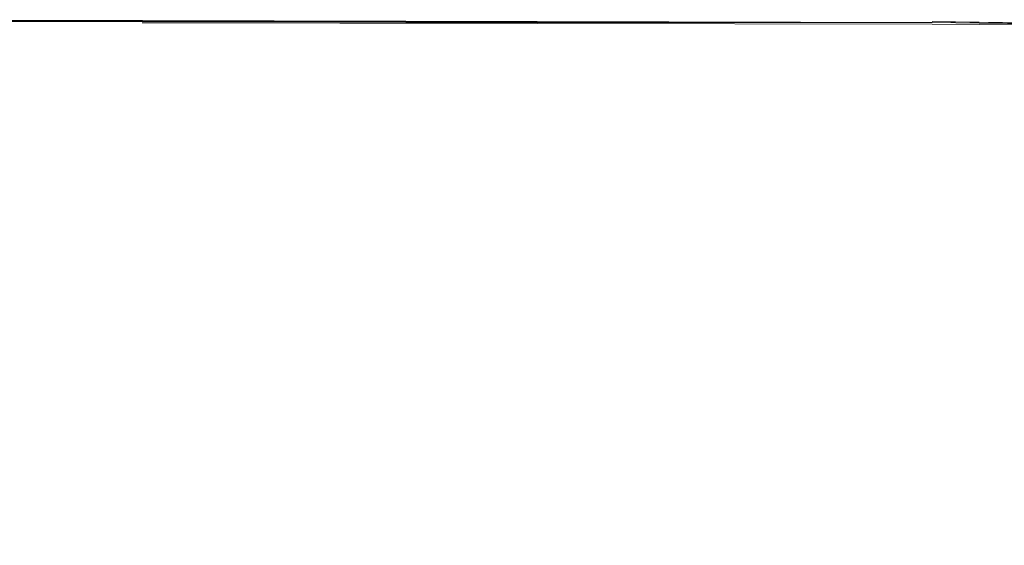
# Model space of a CAD drawing. Extents: x -98 to 245, y -488 to -1.
# Drawn here: x 39 to 79, y -310 to -288 of the extents above; entities that cross this region are included whole.
import ezdxf

# ---------------------------------------------------------------- set-up
doc = ezdxf.new("R2010")
doc.units = 0
doc.header["$LTSCALE"] = 500
doc.header["$MEASUREMENT"] = 0
doc.layers.add('EXC-CHROM', color=7, linetype='Continuous')

msp = doc.modelspace()

# ---------------------------------------------------------------- linework, layer by layer
at = {"layer": 'EXC-CHROM', "lineweight": 9}
for points, invisible_edges in [([(44.107, -288.008, 874.617), (1.607, -288.008, 874.617), (44.107, -288, 877.469), (44.107, -288.008, 874.617)], 15), ([(44.107, -288, 877.469), (1.607, -288, 877.469), (44.107, -288.007, 880.32), (44.107, -288, 877.469)], 15), ([(44.107, -288, 877.469), (1.607, -288.008, 874.617), (1.607, -288, 877.469), (44.107, -288, 877.469)], 15), ([(44.107, -288.007, 880.32), (1.607, -288, 877.469), (1.607, -288.006, 880.32), (44.107, -288.007, 880.32)], 15), ([(44.107, -288.007, 880.32), (1.607, -288.006, 880.32), (44.106, -288.027, 881.319), (44.107, -288.007, 880.32)], 15), ([(44.106, -288.027, 881.319), (1.607, -288.006, 880.32), (1.607, -288.026, 881.319), (44.106, -288.027, 881.319)], 11), ([(44.106, -288.029, 873.619), (1.607, -288.029, 873.619), (44.107, -288.008, 874.617), (44.106, -288.029, 873.619)], 15), ([(44.107, -288.008, 874.617), (1.607, -288.029, 873.619), (1.607, -288.008, 874.617), (44.107, -288.008, 874.617)], 15), ([(44.105, -288.068, 873.558), (1.607, -288.068, 873.558), (44.106, -288.029, 873.619), (44.105, -288.068, 873.558)], 14), ([(44.106, -288.029, 873.619), (1.607, -288.068, 873.558), (1.607, -288.029, 873.619), (44.106, -288.029, 873.619)], 15), ([(44.106, -288.066, 881.38), (1.607, -288.065, 881.38), (44.104, -288.127, 881.419), (44.106, -288.066, 881.38)], 14), ([(44.106, -288.066, 881.38), (44.106, -288.066, 881.38), (1.607, -288.065, 881.38)], 15), ([(44.104, -288.127, 881.419), (1.607, -288.065, 881.38), (1.607, -288.126, 881.419), (44.104, -288.127, 881.419)], 15), ([(44.103, -288.129, 873.519), (1.607, -288.129, 873.519), (44.105, -288.068, 873.558), (44.103, -288.129, 873.519)], 15), ([(44.105, -288.068, 873.558), (1.607, -288.129, 873.519), (1.607, -288.068, 873.558), (44.105, -288.068, 873.558)], 15), ([(44.104, -288.127, 881.419), (1.607, -288.126, 881.419), (44.068, -289.925, 881.44), (44.104, -288.127, 881.419)], 15), ([(44.068, -289.925, 881.44), (1.607, -288.126, 881.419), (1.607, -289.925, 881.44), (44.068, -289.925, 881.44)], 15), ([(44.08, -288.972, 873.498), (1.607, -288.972, 873.498), (44.103, -288.129, 873.519), (44.08, -288.972, 873.498)], 15), ([(44.103, -288.129, 873.519), (1.607, -288.972, 873.498), (1.607, -288.129, 873.519), (44.103, -288.129, 873.519)], 15), ([(44.068, -289.925, 881.44), (76.29, -289.971, 881.44), (44.104, -288.127, 881.419), (44.068, -289.925, 881.44)], 15), ([(44.103, -288.129, 873.519), (76.402, -288.179, 873.519), (44.08, -288.972, 873.498), (44.103, -288.129, 873.519)], 14), ([(44.08, -288.972, 873.498), (76.402, -288.179, 873.519), (76.343, -289.019, 873.498), (44.08, -288.972, 873.498)], 15), ([(44.105, -288.068, 873.558), (76.407, -288.118, 873.558), (44.103, -288.129, 873.519), (44.105, -288.068, 873.558)], 12), ([(44.103, -288.129, 873.519), (44.103, -288.129, 873.519), (76.402, -288.179, 873.519)], 15), ([(44.104, -288.127, 881.419), (76.404, -288.178, 881.419), (44.106, -288.066, 881.38), (44.104, -288.127, 881.419)], 15), ([(44.104, -288.127, 881.419), (76.29, -289.971, 881.44), (76.404, -288.178, 881.419), (44.104, -288.127, 881.419)], 15), ([(44.106, -288.029, 873.619), (76.41, -288.079, 873.619), (44.105, -288.068, 873.558), (44.106, -288.029, 873.619)], 15), ([(44.105, -288.068, 873.558), (76.41, -288.079, 873.619), (76.407, -288.118, 873.558), (44.105, -288.068, 873.558)], 15), ([(44.106, -288.027, 881.319), (76.41, -288.078, 881.319), (44.107, -288.007, 880.32), (44.106, -288.027, 881.319)], 15), ([(44.107, -288.008, 874.617), (76.411, -288.058, 874.617), (44.106, -288.029, 873.619), (44.107, -288.008, 874.617)], 15), ([(44.106, -288.066, 881.38), (44.106, -288.027, 881.319), (44.106, -288.027, 881.319)], 14), ([(44.106, -288.027, 881.319), (44.106, -288.066, 881.38), (44.106, -288.066, 881.38)], 15), ([(44.106, -288.027, 881.319), (76.407, -288.117, 881.38), (76.41, -288.078, 881.319), (44.106, -288.027, 881.319)], 14), ([(44.106, -288.029, 873.619), (76.411, -288.058, 874.617), (76.41, -288.079, 873.619), (44.106, -288.029, 873.619)], 15), ([(44.106, -288.066, 881.38), (76.404, -288.178, 881.419), (76.407, -288.117, 881.38), (44.106, -288.066, 881.38)], 11), ([(44.107, -288.007, 880.32), (76.411, -288.058, 880.32), (44.107, -288, 877.469), (44.107, -288.007, 880.32)], 15), ([(44.107, -288, 877.469), (76.412, -288.051, 877.469), (44.107, -288.008, 874.617), (44.107, -288, 877.469)], 15), ([(44.107, -288, 877.469), (76.411, -288.058, 880.32), (76.412, -288.051, 877.469), (44.107, -288, 877.469)], 15), ([(44.107, -288.007, 880.32), (76.41, -288.078, 881.319), (76.411, -288.058, 880.32), (44.107, -288.007, 880.32)], 15), ([(44.107, -288.008, 874.617), (76.412, -288.051, 877.469), (76.411, -288.058, 874.617), (44.107, -288.008, 874.617)], 15), ([(88.032, -290.103, 881.44), (76.404, -288.178, 881.419), (76.29, -289.971, 881.44), (88.032, -290.103, 881.44)], 15), ([(88.307, -288.326, 873.519), (76.343, -289.019, 873.498), (76.402, -288.179, 873.519), (88.307, -288.326, 873.519)], 15), ([(88.307, -288.326, 873.519), (76.402, -288.179, 873.519), (88.316, -288.266, 873.558), (88.307, -288.326, 873.519)], 13), ([(88.306, -288.325, 881.419), (76.407, -288.117, 881.38), (76.404, -288.178, 881.419), (88.306, -288.325, 881.419)], 15), ([(88.306, -288.325, 881.419), (76.404, -288.178, 881.419), (88.032, -290.103, 881.44), (88.306, -288.325, 881.419)], 15), ([(88.315, -288.265, 881.38), (76.41, -288.078, 881.319), (76.407, -288.117, 881.38), (88.315, -288.265, 881.38)], 14), ([(88.321, -288.227, 873.619), (76.407, -288.118, 873.558), (76.41, -288.079, 873.619), (88.321, -288.227, 873.619)], 15), ([(88.315, -288.265, 881.38), (76.407, -288.117, 881.38), (88.306, -288.325, 881.419), (88.315, -288.265, 881.38)], 14), ([(88.316, -288.266, 873.558), (76.407, -288.118, 873.558), (88.321, -288.227, 873.619), (88.316, -288.266, 873.558)], 14), ([(88.316, -288.266, 873.558), (88.316, -288.266, 873.558), (76.407, -288.118, 873.558)], 15), ([(88.324, -288.207, 874.617), (76.41, -288.079, 873.619), (76.411, -288.058, 874.617), (88.324, -288.207, 874.617)], 15), ([(88.321, -288.227, 881.319), (76.411, -288.058, 880.32), (76.41, -288.078, 881.319), (88.321, -288.227, 881.319)], 11), ([(88.321, -288.227, 873.619), (76.41, -288.079, 873.619), (88.324, -288.207, 874.617), (88.321, -288.227, 873.619)], 15), ([(76.412, -288.051, 877.469), (76.411, -288.058, 880.32), (88.325, -288.2, 877.469), (76.412, -288.051, 877.469)], 15), ([(76.412, -288.051, 877.469), (88.324, -288.207, 874.617), (76.411, -288.058, 874.617), (76.412, -288.051, 877.469)], 15), ([(88.324, -288.207, 880.32), (76.411, -288.058, 880.32), (88.321, -288.227, 881.319), (88.324, -288.207, 880.32)], 15), ([(88.325, -288.2, 877.469), (76.411, -288.058, 880.32), (88.324, -288.207, 880.32), (88.325, -288.2, 877.469)], 15), ([(88.325, -288.2, 877.469), (88.324, -288.207, 874.617), (76.412, -288.051, 877.469), (88.325, -288.2, 877.469)], 15), ([(88.187, -289.161, 873.498), (76.343, -289.019, 873.498), (88.307, -288.326, 873.519), (88.187, -289.161, 873.498)], 15), ([(1.608, -291.356, 873.491), (1.607, -288.972, 873.498), (44.013, -291.356, 873.491), (1.608, -291.356, 873.491)], 15), ([(44.013, -291.356, 873.491), (1.607, -288.972, 873.498), (44.08, -288.972, 873.498), (44.013, -291.356, 873.491)], 15), ([(44.013, -291.356, 873.491), (44.08, -288.972, 873.498), (76.174, -291.397, 873.491), (44.013, -291.356, 873.491)], 15), ([(76.174, -291.397, 873.491), (44.08, -288.972, 873.498), (76.343, -289.019, 873.498), (76.174, -291.397, 873.491)], 15), ([(88.187, -289.161, 873.498), (76.174, -291.397, 873.491), (76.343, -289.019, 873.498), (88.187, -289.161, 873.498)], 15), ([(87.848, -291.521, 873.491), (76.174, -291.397, 873.491), (88.187, -289.161, 873.498), (87.848, -291.521, 873.491)], 15), ([(43.963, -295.176, 881.447), (44.068, -289.925, 881.44), (1.607, -295.176, 881.447), (43.963, -295.176, 881.447)], 15), ([(1.607, -295.176, 881.447), (44.068, -289.925, 881.44), (1.607, -289.925, 881.44), (1.607, -295.176, 881.447)], 15), ([(43.963, -295.176, 881.447), (76.29, -289.971, 881.44), (44.068, -289.925, 881.44), (43.963, -295.176, 881.447)], 15), ([(75.959, -295.206, 881.447), (76.29, -289.971, 881.44), (43.963, -295.176, 881.447), (75.959, -295.206, 881.447)], 15), ([(87.231, -295.295, 881.447), (76.29, -289.971, 881.44), (75.959, -295.206, 881.447), (87.231, -295.295, 881.447)], 15), ([(88.032, -290.103, 881.44), (76.29, -289.971, 881.44), (87.231, -295.295, 881.447), (88.032, -290.103, 881.44)], 15), ([(44.013, -291.356, 873.491), (43.947, -294.539, 873.491), (1.608, -291.356, 873.491), (44.013, -291.356, 873.491)], 15), ([(1.608, -291.356, 873.491), (43.947, -294.539, 873.491), (1.608, -294.539, 873.491), (1.608, -291.356, 873.491)], 15), ([(44.013, -291.356, 873.491), (76.008, -294.571, 873.491), (43.947, -294.539, 873.491), (44.013, -291.356, 873.491)], 15), ([(76.174, -291.397, 873.491), (76.008, -294.571, 873.491), (44.013, -291.356, 873.491), (76.174, -291.397, 873.491)], 15), ([(87.848, -291.521, 873.491), (76.008, -294.571, 873.491), (76.174, -291.397, 873.491), (87.848, -291.521, 873.491)], 15), ([(87.511, -294.664, 873.491), (76.008, -294.571, 873.491), (87.848, -291.521, 873.491), (87.511, -294.664, 873.491)], 15), ([(1.609, -297.781, 873.491), (1.608, -294.539, 873.491), (43.926, -297.782, 873.491), (1.609, -297.781, 873.491)], 15), ([(43.926, -297.782, 873.491), (1.608, -294.539, 873.491), (43.947, -294.539, 873.491), (43.926, -297.782, 873.491)], 15), ([(43.926, -297.782, 873.491), (43.947, -294.539, 873.491), (75.955, -297.798, 873.491), (43.926, -297.782, 873.491)], 15), ([(75.955, -297.798, 873.491), (43.947, -294.539, 873.491), (76.008, -294.571, 873.491), (75.955, -297.798, 873.491)], 15), ([(75.955, -297.798, 873.491), (76.008, -294.571, 873.491), (87.401, -297.848, 873.491), (75.955, -297.798, 873.491)], 15), ([(87.401, -297.848, 873.491), (76.008, -294.571, 873.491), (87.511, -294.664, 873.491), (87.401, -297.848, 873.491)], 15), ([(1.607, -295.176, 881.447), (1.607, -300.442, 881.447), (43.963, -295.176, 881.447), (1.607, -295.176, 881.447)], 15), ([(43.963, -295.176, 881.447), (1.607, -300.442, 881.447), (43.848, -300.442, 881.447), (43.963, -295.176, 881.447)], 15), ([(43.963, -295.176, 881.447), (43.848, -300.442, 881.447), (75.959, -295.206, 881.447), (43.963, -295.176, 881.447)], 15), ([(75.959, -295.206, 881.447), (43.848, -300.442, 881.447), (75.61, -300.457, 881.447), (75.959, -295.206, 881.447)], 15), ([(86.411, -300.5, 881.447), (75.959, -295.206, 881.447), (75.61, -300.457, 881.447), (86.411, -300.5, 881.447)], 15), ([(87.231, -295.295, 881.447), (75.959, -295.206, 881.447), (86.411, -300.5, 881.447), (87.231, -295.295, 881.447)], 15), ([(43.926, -297.782, 873.491), (43.928, -300.525, 873.491), (1.609, -297.781, 873.491), (43.926, -297.782, 873.491)], 15), ([(1.609, -297.781, 873.491), (43.928, -300.525, 873.491), (1.609, -300.525, 873.491), (1.609, -297.781, 873.491)], 15), ([(75.955, -297.798, 873.491), (75.957, -300.53, 873.491), (43.926, -297.782, 873.491), (75.955, -297.798, 873.491)], 15), ([(43.926, -297.782, 873.491), (75.957, -300.53, 873.491), (43.928, -300.525, 873.491), (43.926, -297.782, 873.491)], 15), ([(87.401, -297.848, 873.491), (87.402, -300.542, 873.491), (75.955, -297.798, 873.491), (87.401, -297.848, 873.491)], 15), ([(75.955, -297.798, 873.491), (87.402, -300.542, 873.491), (75.957, -300.53, 873.491), (75.955, -297.798, 873.491)], 15), ([(43.782, -302.285, 881.45), (43.848, -300.442, 881.447), (1.607, -302.285, 881.45), (43.782, -302.285, 881.45)], 15), ([(1.607, -302.285, 881.45), (43.848, -300.442, 881.447), (1.607, -300.442, 881.447), (1.607, -302.285, 881.45)], 15), ([(43.929, -302.214, 873.491), (1.609, -302.214, 873.491), (43.928, -300.525, 873.491), (43.929, -302.214, 873.491)], 15), ([(43.928, -300.525, 873.491), (1.609, -302.214, 873.491), (1.609, -300.525, 873.491), (43.928, -300.525, 873.491)], 15), ([(43.782, -302.285, 881.45), (75.61, -300.457, 881.447), (43.848, -300.442, 881.447), (43.782, -302.285, 881.45)], 15), ([(75.444, -302.294, 881.45), (75.61, -300.457, 881.447), (43.782, -302.285, 881.45), (75.444, -302.294, 881.45)], 15), ([(43.928, -300.525, 873.491), (75.957, -300.53, 873.491), (43.929, -302.214, 873.491), (43.928, -300.525, 873.491)], 15), ([(43.929, -302.214, 873.491), (75.957, -300.53, 873.491), (75.958, -302.214, 873.491), (43.929, -302.214, 873.491)], 15), ([(75.444, -302.294, 881.45), (86.411, -300.5, 881.447), (75.61, -300.457, 881.447), (75.444, -302.294, 881.45)], 15), ([(86.081, -302.319, 881.449), (86.411, -300.5, 881.447), (75.444, -302.294, 881.45), (86.081, -302.319, 881.449)], 15), ([(75.958, -302.214, 873.491), (75.957, -300.53, 873.491), (87.403, -302.214, 873.491), (75.958, -302.214, 873.491)], 15), ([(87.403, -302.214, 873.491), (75.957, -300.53, 873.491), (87.402, -300.542, 873.491), (87.403, -302.214, 873.491)], 15), ([(1.607, -302.285, 881.45), (1.607, -302.416, 881.454), (43.782, -302.285, 881.45), (1.607, -302.285, 881.45)], 15), ([(43.782, -302.285, 881.45), (1.607, -302.416, 881.454), (43.739, -302.416, 881.454), (43.782, -302.285, 881.45)], 15), ([(43.929, -302.214, 873.491), (1.61, -313.664, 873.491), (1.609, -302.214, 873.491), (43.929, -302.214, 873.491)], 15), ([(43.93, -313.664, 873.491), (1.61, -313.664, 873.491), (43.929, -302.214, 873.491), (43.93, -313.664, 873.491)], 15), ([(43.782, -302.285, 881.45), (43.739, -302.416, 881.454), (75.444, -302.294, 881.45), (43.782, -302.285, 881.45)], 15), ([(75.444, -302.294, 881.45), (43.739, -302.416, 881.454), (75.369, -302.423, 881.454), (75.444, -302.294, 881.45)], 15), ([(43.929, -302.214, 873.491), (75.958, -302.214, 873.491), (43.93, -313.664, 873.491), (43.929, -302.214, 873.491)], 15), ([(43.93, -313.664, 873.491), (75.958, -302.214, 873.491), (75.96, -313.664, 873.491), (43.93, -313.664, 873.491)], 15), ([(75.444, -302.294, 881.45), (75.369, -302.423, 881.454), (86.081, -302.319, 881.449), (75.444, -302.294, 881.45)], 15), ([(86.081, -302.319, 881.449), (75.369, -302.423, 881.454), (85.994, -302.443, 881.453), (86.081, -302.319, 881.449)], 15), ([(87.403, -302.214, 873.491), (87.404, -313.664, 873.491), (75.958, -302.214, 873.491), (87.403, -302.214, 873.491)], 15), ([(75.958, -302.214, 873.491), (87.404, -313.664, 873.491), (75.96, -313.664, 873.491), (75.958, -302.214, 873.491)], 15), ([(43.694, -302.543, 881.462), (43.739, -302.416, 881.454), (1.607, -302.543, 881.462), (43.694, -302.543, 881.462)], 15), ([(1.607, -302.543, 881.462), (43.739, -302.416, 881.454), (1.607, -302.416, 881.454), (1.607, -302.543, 881.462)], 15), ([(1.607, -302.543, 881.462), (1.607, -302.668, 881.472), (43.694, -302.543, 881.462), (1.607, -302.543, 881.462)], 15), ([(43.694, -302.543, 881.462), (1.607, -302.668, 881.472), (43.646, -302.668, 881.472), (43.694, -302.543, 881.462)], 15), ([(43.646, -302.668, 881.472), (1.607, -302.668, 881.472), (43.597, -302.789, 881.485), (43.646, -302.668, 881.472)], 15), ([(43.597, -302.789, 881.485), (1.607, -302.668, 881.472), (1.607, -302.789, 881.485), (43.597, -302.789, 881.485)], 15), ([(43.597, -302.789, 881.485), (1.607, -302.789, 881.485), (43.547, -302.908, 881.5), (43.597, -302.789, 881.485)], 15), ([(43.547, -302.908, 881.5), (1.607, -302.789, 881.485), (1.607, -302.908, 881.5), (43.547, -302.908, 881.5)], 15), ([(43.547, -302.908, 881.5), (75.032, -302.909, 881.499), (43.597, -302.789, 881.485), (43.547, -302.908, 881.5)], 15), ([(43.597, -302.789, 881.485), (75.121, -302.792, 881.484), (43.646, -302.668, 881.472), (43.597, -302.789, 881.485)], 15), ([(43.597, -302.789, 881.485), (75.032, -302.909, 881.499), (75.121, -302.792, 881.484), (43.597, -302.789, 881.485)], 15), ([(43.694, -302.543, 881.462), (43.646, -302.668, 881.472), (75.289, -302.549, 881.461), (43.694, -302.543, 881.462)], 15), ([(75.289, -302.549, 881.461), (43.646, -302.668, 881.472), (75.206, -302.672, 881.471), (75.289, -302.549, 881.461)], 15), ([(43.646, -302.668, 881.472), (75.121, -302.792, 881.484), (75.206, -302.672, 881.471), (43.646, -302.668, 881.472)], 15), ([(43.694, -302.543, 881.462), (75.369, -302.423, 881.454), (43.739, -302.416, 881.454), (43.694, -302.543, 881.462)], 15), ([(75.289, -302.549, 881.461), (75.369, -302.423, 881.454), (43.694, -302.543, 881.462), (75.289, -302.549, 881.461)], 15), ([(85.61, -302.915, 881.497), (75.121, -302.792, 881.484), (75.032, -302.909, 881.499), (85.61, -302.915, 881.497)], 15), ([(85.711, -302.801, 881.482), (75.206, -302.672, 881.471), (75.121, -302.792, 881.484), (85.711, -302.801, 881.482)], 15), ([(85.711, -302.801, 881.482), (75.121, -302.792, 881.484), (85.61, -302.915, 881.497), (85.711, -302.801, 881.482)], 15), ([(75.289, -302.549, 881.461), (75.206, -302.672, 881.471), (85.903, -302.565, 881.46), (75.289, -302.549, 881.461)], 15), ([(85.903, -302.565, 881.46), (75.206, -302.672, 881.471), (85.808, -302.685, 881.47), (85.903, -302.565, 881.46)], 15), ([(85.808, -302.685, 881.47), (75.206, -302.672, 881.471), (85.711, -302.801, 881.482), (85.808, -302.685, 881.47)], 15), ([(75.289, -302.549, 881.461), (85.994, -302.443, 881.453), (75.369, -302.423, 881.454), (75.289, -302.549, 881.461)], 15), ([(85.903, -302.565, 881.46), (85.994, -302.443, 881.453), (75.289, -302.549, 881.461), (85.903, -302.565, 881.46)], 15), ([(43.494, -303.023, 881.517), (43.547, -302.908, 881.5), (1.607, -303.023, 881.517), (43.494, -303.023, 881.517)], 15), ([(1.607, -303.023, 881.517), (43.547, -302.908, 881.5), (1.607, -302.908, 881.5), (1.607, -303.023, 881.517)], 15), ([(1.607, -303.023, 881.517), (1.607, -303.141, 881.538), (43.494, -303.023, 881.517), (1.607, -303.023, 881.517)], 15), ([(43.494, -303.023, 881.517), (1.607, -303.141, 881.538), (43.438, -303.141, 881.538), (43.494, -303.023, 881.517)], 15), ([(43.375, -303.266, 881.562), (43.438, -303.141, 881.538), (1.607, -303.266, 881.562), (43.375, -303.266, 881.562)], 15), ([(1.607, -303.266, 881.562), (43.438, -303.141, 881.538), (1.607, -303.141, 881.538), (1.607, -303.266, 881.562)], 15), ([(74.733, -303.265, 881.561), (74.843, -303.141, 881.537), (43.375, -303.266, 881.562), (74.733, -303.265, 881.561)], 15), ([(43.375, -303.266, 881.562), (74.843, -303.141, 881.537), (43.438, -303.141, 881.538), (43.375, -303.266, 881.562)], 15), ([(43.494, -303.023, 881.517), (43.438, -303.141, 881.538), (74.941, -303.024, 881.516), (43.494, -303.023, 881.517)], 15), ([(74.941, -303.024, 881.516), (43.438, -303.141, 881.538), (74.843, -303.141, 881.537), (74.941, -303.024, 881.516)], 15), ([(43.494, -303.023, 881.517), (75.032, -302.909, 881.499), (43.547, -302.908, 881.5), (43.494, -303.023, 881.517)], 15), ([(74.941, -303.024, 881.516), (75.032, -302.909, 881.499), (43.494, -303.023, 881.517), (74.941, -303.024, 881.516)], 15), ([(85.271, -303.263, 881.558), (85.395, -303.141, 881.533), (74.733, -303.265, 881.561), (85.271, -303.263, 881.558)], 15), ([(74.733, -303.265, 881.561), (85.395, -303.141, 881.533), (74.843, -303.141, 881.537), (74.733, -303.265, 881.561)], 15), ([(85.395, -303.141, 881.533), (74.941, -303.024, 881.516), (74.843, -303.141, 881.537), (85.395, -303.141, 881.533)], 15), ([(85.506, -303.027, 881.513), (75.032, -302.909, 881.499), (74.941, -303.024, 881.516), (85.506, -303.027, 881.513)], 15), ([(85.506, -303.027, 881.513), (74.941, -303.024, 881.516), (85.395, -303.141, 881.533), (85.506, -303.027, 881.513)], 15), ([(85.61, -302.915, 881.497), (75.032, -302.909, 881.499), (85.506, -303.027, 881.513), (85.61, -302.915, 881.497)], 15), ([(1.607, -303.266, 881.562), (1.607, -303.393, 881.591), (43.375, -303.266, 881.562), (1.607, -303.266, 881.562)], 15), ([(43.375, -303.266, 881.562), (1.607, -303.393, 881.591), (43.308, -303.393, 881.591), (43.375, -303.266, 881.562)], 15), ([(43.239, -303.517, 881.621), (43.308, -303.393, 881.591), (1.607, -303.517, 881.621), (43.239, -303.517, 881.621)], 15), ([(1.607, -303.517, 881.621), (43.308, -303.393, 881.591), (1.607, -303.393, 881.591), (1.607, -303.517, 881.621)], 15), ([(1.607, -303.517, 881.621), (1.607, -303.637, 881.654), (43.239, -303.517, 881.621), (1.607, -303.517, 881.621)], 15), ([(43.239, -303.517, 881.621), (1.607, -303.637, 881.654), (43.169, -303.637, 881.654), (43.239, -303.517, 881.621)], 15), ([(43.239, -303.517, 881.621), (43.169, -303.637, 881.654), (74.496, -303.515, 881.62), (43.239, -303.517, 881.621)], 15), ([(74.496, -303.515, 881.62), (43.169, -303.637, 881.654), (74.374, -303.634, 881.652), (74.496, -303.515, 881.62)], 15), ([(74.496, -303.515, 881.62), (74.616, -303.392, 881.589), (43.239, -303.517, 881.621), (74.496, -303.515, 881.62)], 15), ([(43.239, -303.517, 881.621), (74.616, -303.392, 881.589), (43.308, -303.393, 881.591), (43.239, -303.517, 881.621)], 15), ([(43.375, -303.266, 881.562), (43.308, -303.393, 881.591), (74.733, -303.265, 881.561), (43.375, -303.266, 881.562)], 15), ([(74.733, -303.265, 881.561), (43.308, -303.393, 881.591), (74.616, -303.392, 881.589), (74.733, -303.265, 881.561)], 15), ([(84.867, -303.627, 881.647), (74.496, -303.515, 881.62), (74.374, -303.634, 881.652), (84.867, -303.627, 881.647)], 15), ([(85.004, -303.508, 881.615), (74.616, -303.392, 881.589), (74.496, -303.515, 881.62), (85.004, -303.508, 881.615)], 15), ([(85.004, -303.508, 881.615), (74.496, -303.515, 881.62), (84.867, -303.627, 881.647), (85.004, -303.508, 881.615)], 15), ([(74.733, -303.265, 881.561), (74.616, -303.392, 881.589), (85.271, -303.263, 881.558), (74.733, -303.265, 881.561)], 15), ([(85.271, -303.263, 881.558), (74.616, -303.392, 881.589), (85.139, -303.387, 881.585), (85.271, -303.263, 881.558)], 15), ([(85.139, -303.387, 881.585), (74.616, -303.392, 881.589), (85.004, -303.508, 881.615), (85.139, -303.387, 881.585)], 15), ([(43.169, -303.637, 881.654), (1.607, -303.637, 881.654), (43.098, -303.754, 881.688), (43.169, -303.637, 881.654)], 15), ([(43.098, -303.754, 881.688), (1.607, -303.637, 881.654), (1.607, -303.754, 881.688), (43.098, -303.754, 881.688)], 15), ([(43.098, -303.754, 881.688), (1.607, -303.754, 881.688), (43.026, -303.868, 881.725), (43.098, -303.754, 881.688)], 15), ([(43.026, -303.868, 881.725), (1.607, -303.754, 881.688), (1.607, -303.868, 881.725), (43.026, -303.868, 881.725)], 15), ([(43.026, -303.868, 881.725), (1.607, -303.868, 881.725), (42.953, -303.979, 881.763), (43.026, -303.868, 881.725)], 15), ([(42.953, -303.979, 881.763), (1.607, -303.868, 881.725), (1.607, -303.979, 881.763), (42.953, -303.979, 881.763)], 15), ([(42.953, -303.979, 881.763), (1.607, -303.979, 881.763), (42.521, -304.815, 882.078), (42.953, -303.979, 881.763)], 15), ([(42.521, -304.815, 882.078), (1.607, -303.979, 881.763), (1.607, -304.815, 882.078), (42.521, -304.815, 882.078)], 15), ([(42.521, -304.815, 882.078), (73.243, -304.812, 882.077), (42.953, -303.979, 881.763), (42.521, -304.815, 882.078)], 15), ([(42.953, -303.979, 881.763), (73.999, -303.975, 881.761), (43.026, -303.868, 881.725), (42.953, -303.979, 881.763)], 15), ([(42.953, -303.979, 881.763), (73.243, -304.812, 882.077), (73.999, -303.975, 881.761), (42.953, -303.979, 881.763)], 15), ([(43.026, -303.868, 881.725), (74.126, -303.864, 881.723), (43.098, -303.754, 881.688), (43.026, -303.868, 881.725)], 15), ([(43.026, -303.868, 881.725), (73.999, -303.975, 881.761), (74.126, -303.864, 881.723), (43.026, -303.868, 881.725)], 15), ([(43.098, -303.754, 881.688), (74.251, -303.751, 881.686), (43.169, -303.637, 881.654), (43.098, -303.754, 881.688)], 15), ([(43.098, -303.754, 881.688), (74.126, -303.864, 881.723), (74.251, -303.751, 881.686), (43.098, -303.754, 881.688)], 15), ([(43.169, -303.637, 881.654), (74.251, -303.751, 881.686), (74.374, -303.634, 881.652), (43.169, -303.637, 881.654)], 15), ([(73.999, -303.975, 881.761), (73.243, -304.812, 882.077), (84.445, -303.964, 881.755), (73.999, -303.975, 881.761)], 15), ([(84.445, -303.964, 881.755), (73.243, -304.812, 882.077), (83.581, -304.805, 882.072), (84.445, -303.964, 881.755)], 15), ([(84.445, -303.964, 881.755), (84.588, -303.854, 881.717), (73.999, -303.975, 881.761), (84.445, -303.964, 881.755)], 15), ([(73.999, -303.975, 881.761), (84.588, -303.854, 881.717), (74.126, -303.864, 881.723), (73.999, -303.975, 881.761)], 15), ([(84.588, -303.854, 881.717), (74.251, -303.751, 881.686), (74.126, -303.864, 881.723), (84.588, -303.854, 881.717)], 15), ([(84.728, -303.742, 881.681), (74.374, -303.634, 881.652), (74.251, -303.751, 881.686), (84.728, -303.742, 881.681)], 15), ([(84.728, -303.742, 881.681), (74.251, -303.751, 881.686), (84.588, -303.854, 881.717), (84.728, -303.742, 881.681)], 15), ([(84.867, -303.627, 881.647), (74.374, -303.634, 881.652), (84.728, -303.742, 881.681), (84.867, -303.627, 881.647)], 15), ([(41.372, -307.103, 882.947), (42.521, -304.815, 882.078), (1.607, -307.103, 882.947), (41.372, -307.103, 882.947)], 15), ([(1.607, -307.103, 882.947), (42.521, -304.815, 882.078), (1.607, -304.815, 882.078), (1.607, -307.103, 882.947)], 15), ([(71.229, -307.106, 882.947), (73.243, -304.812, 882.077), (41.372, -307.103, 882.947), (71.229, -307.106, 882.947)], 15), ([(41.372, -307.103, 882.947), (73.243, -304.812, 882.077), (42.521, -304.815, 882.078), (41.372, -307.103, 882.947)], 15), ([(81.274, -307.113, 882.947), (73.243, -304.812, 882.077), (71.229, -307.106, 882.947), (81.274, -307.113, 882.947)], 15), ([(83.581, -304.805, 882.072), (73.243, -304.812, 882.077), (81.274, -307.113, 882.947), (83.581, -304.805, 882.072)], 15), ([(1.607, -307.103, 882.947), (1.607, -309.393, 883.815), (41.372, -307.103, 882.947), (1.607, -307.103, 882.947)], 15), ([(41.372, -307.103, 882.947), (1.607, -309.393, 883.815), (40.233, -309.393, 883.815), (41.372, -307.103, 882.947)], 15), ([(41.372, -307.103, 882.947), (40.233, -309.393, 883.815), (71.229, -307.106, 882.947), (41.372, -307.103, 882.947)], 15), ([(71.229, -307.106, 882.947), (40.233, -309.393, 883.815), (69.234, -309.399, 883.817), (71.229, -307.106, 882.947)], 15), ([(78.984, -309.417, 883.822), (71.229, -307.106, 882.947), (69.234, -309.399, 883.817), (78.984, -309.417, 883.822)], 15), ([(81.274, -307.113, 882.947), (71.229, -307.106, 882.947), (78.984, -309.417, 883.822), (81.274, -307.113, 882.947)], 15), ([(78.984, -309.417, 883.822), (79.109, -309.447, 883.828), (81.274, -307.113, 882.947), (78.984, -309.417, 883.822)], 15), ([(81.274, -307.113, 882.947), (79.109, -309.447, 883.828), (81.41, -307.127, 882.948), (81.274, -307.113, 882.947)], 15), ([(81.41, -307.127, 882.948), (79.109, -309.447, 883.828), (81.546, -307.15, 882.948), (81.41, -307.127, 882.948)], 15), ([(81.546, -307.15, 882.948), (79.109, -309.447, 883.828), (79.233, -309.486, 883.833), (81.546, -307.15, 882.948)], 15), ([(81.546, -307.15, 882.948), (79.233, -309.486, 883.833), (81.679, -307.183, 882.948), (81.546, -307.15, 882.948)], 15), ([(81.679, -307.183, 882.948), (79.233, -309.486, 883.833), (79.354, -309.535, 883.838), (81.679, -307.183, 882.948)], 15), ([(79.47, -309.592, 883.842), (81.679, -307.183, 882.948), (79.354, -309.535, 883.838), (79.47, -309.592, 883.842)], 15), ([(39.832, -310.23, 884.132), (40.233, -309.393, 883.815), (1.607, -310.23, 884.132), (39.832, -310.23, 884.132)], 15), ([(1.607, -310.23, 884.132), (40.233, -309.393, 883.815), (1.607, -309.393, 883.815), (1.607, -310.23, 884.132)], 15), ([(39.832, -310.23, 884.132), (69.234, -309.399, 883.817), (40.233, -309.393, 883.815), (39.832, -310.23, 884.132)], 15), ([(68.531, -310.235, 884.133), (69.234, -309.399, 883.817), (39.832, -310.23, 884.132), (68.531, -310.235, 884.133)], 15), ([(68.531, -310.235, 884.133), (78.984, -309.417, 883.822), (69.234, -309.399, 883.817), (68.531, -310.235, 884.133)], 15), ([(78.175, -310.249, 884.136), (78.984, -309.417, 883.822), (68.531, -310.235, 884.133), (78.175, -310.249, 884.136)], 15), ([(78.175, -310.249, 884.136), (79.109, -309.447, 883.828), (78.984, -309.417, 883.822), (78.175, -310.249, 884.136)], 15), ([(78.292, -310.276, 884.141), (79.109, -309.447, 883.828), (78.175, -310.249, 884.136), (78.292, -310.276, 884.141)], 15), ([(78.292, -310.276, 884.141), (79.233, -309.486, 883.833), (79.109, -309.447, 883.828), (78.292, -310.276, 884.141)], 15), ([(78.411, -310.318, 884.148), (79.233, -309.486, 883.833), (78.292, -310.276, 884.141), (78.411, -310.318, 884.148)], 15), ([(78.411, -310.318, 884.148), (79.354, -309.535, 883.838), (79.233, -309.486, 883.833), (78.411, -310.318, 884.148)], 15)]:
    msp.add_3dface(points, dxfattribs=dict(at, invisible_edges=invisible_edges))

doc.saveas('drawing.dxf')
